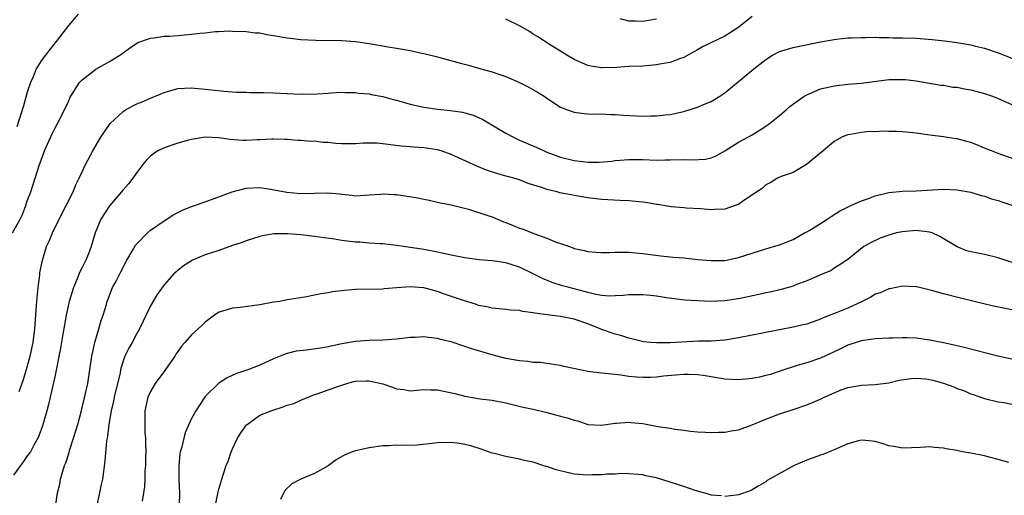
# Model space of a CAD drawing. Units: inches. Extents: x 2556000 to 2559000, y 1509000 to 1512000.
# Drawn here: x 2556876 to 2557020, y 1510073 to 1510142 of the extents above; entities that cross this region are included whole.
import ezdxf

# ---------------------------------------------------------------- set-up
doc = ezdxf.new("R2010")
doc.units = ezdxf.units.IN
doc.header["$MEASUREMENT"] = 0
doc.layers.add('LD25561509_2ft', color=102, linetype='Continuous')

msp = doc.modelspace()

# ---------------------------------------------------------------- linework, layer by layer
at = {"layer": 'LD25561509_2ft'}
for points, elevation in [([(2556884.42, 1510143), (2556883, 1510141.35), (2556881.22, 1510139), (2556880.22, 1510137.78), (2556879.64, 1510137), (2556879, 1510136.17), (2556878.3, 1510135), (2556877.84, 1510133.84), (2556877.46, 1510133), (2556877, 1510131.59), (2556876.42, 1510129.58), (2556875.47, 1510126.52)], 9482), ([(2556983, 1510142.66), (2556980.94, 1510141), (2556979, 1510139.77), (2556975.77, 1510138.23), (2556975, 1510137.8), (2556974.48, 1510137.52), (2556973, 1510136.68), (2556972.53, 1510136.53), (2556971, 1510135.94), (2556969.74, 1510135.74), (2556969, 1510135.59), (2556967, 1510135.42), (2556965, 1510135.34), (2556963.23, 1510135.23), (2556961.14, 1510135.14), (2556961, 1510135.14), (2556959.41, 1510135.41), (2556959, 1510135.49), (2556957, 1510136.38), (2556955.92, 1510137), (2556953.48, 1510138.52), (2556951.69, 1510139.69), (2556951, 1510140.09), (2556950.44, 1510140.45), (2556949.2, 1510141.2), (2556947, 1510142.26)], 9482), ([(2556969, 1510142.27), (2556967.92, 1510142.08), (2556967, 1510141.95), (2556965.97, 1510141.97), (2556965, 1510142), (2556963.69, 1510142.31)], 9480), ([(2556874.84, 1510111), (2556875.94, 1510113), (2556876.31, 1510113.69), (2556876.79, 1510115), (2556877, 1510115.68), (2556877.5, 1510117), (2556878.77, 1510121), (2556879, 1510121.67), (2556879.52, 1510123), (2556880.58, 1510125.42), (2556881, 1510126.28), (2556881.41, 1510127), (2556882.44, 1510129), (2556883, 1510130.25), (2556883.24, 1510130.76), (2556883.38, 1510131), (2556884.65, 1510133), (2556885, 1510133.38), (2556887, 1510134.97), (2556889, 1510136.06), (2556890.54, 1510137), (2556890.81, 1510137.19), (2556891.95, 1510138.05), (2556893.16, 1510138.84), (2556895, 1510139.51), (2556895.54, 1510139.54), (2556897, 1510139.77), (2556897.78, 1510139.78), (2556899, 1510139.9), (2556899.97, 1510139.97), (2556901, 1510140.07), (2556902.23, 1510140.23), (2556903, 1510140.28), (2556904.45, 1510140.45), (2556905, 1510140.45), (2556906.55, 1510140.55), (2556907, 1510140.52), (2556909, 1510140.49), (2556910.3, 1510140.3), (2556911, 1510140.26), (2556912.03, 1510140.03), (2556913, 1510139.91), (2556915, 1510139.56), (2556915.51, 1510139.51), (2556917, 1510139.31), (2556919.18, 1510139.18), (2556923, 1510139.16), (2556925, 1510138.99), (2556927, 1510138.7), (2556929.77, 1510138.23), (2556931, 1510138.05), (2556932.18, 1510137.82), (2556933, 1510137.68), (2556934.7, 1510137.3), (2556935, 1510137.25), (2556936.81, 1510136.81), (2556938.4, 1510136.4), (2556939.96, 1510135.96), (2556941.53, 1510135.53), (2556943.31, 1510135), (2556945, 1510134.58), (2556945.68, 1510134.32), (2556947, 1510133.88), (2556948.99, 1510132.99), (2556950.35, 1510132.35), (2556951.61, 1510131.6), (2556952.58, 1510131), (2556953, 1510130.71), (2556955, 1510129.39), (2556956.02, 1510129), (2556957, 1510128.66), (2556958.46, 1510128.46), (2556959, 1510128.45), (2556960.38, 1510128.38), (2556961, 1510128.41), (2556962.32, 1510128.32), (2556963, 1510128.31), (2556964.22, 1510128.22), (2556967, 1510128.1), (2556968.15, 1510128.15), (2556969, 1510128.12), (2556970.28, 1510128.28), (2556971, 1510128.33), (2556973, 1510128.78), (2556975, 1510129.4), (2556976.13, 1510129.87), (2556977, 1510130.25), (2556977.49, 1510130.51), (2556978.31, 1510131), (2556979, 1510131.49), (2556983.25, 1510135), (2556985, 1510136.39), (2556985.98, 1510137), (2556987, 1510137.53), (2556989, 1510138.14), (2556993.02, 1510138.98), (2556995, 1510139.32), (2556995.34, 1510139.34), (2556997, 1510139.53), (2556997.53, 1510139.53), (2556999, 1510139.61), (2556999.59, 1510139.59), (2557001, 1510139.62), (2557001.59, 1510139.59), (2557003, 1510139.59), (2557003.57, 1510139.57), (2557005, 1510139.56), (2557007, 1510139.48), (2557009.32, 1510139.32), (2557011.13, 1510139.13), (2557013, 1510138.87), (2557015, 1510138.52), (2557015.66, 1510138.34), (2557017, 1510138.03), (2557019, 1510137.35), (2557021, 1510136.55)], 9484), ([(2556875.83, 1510087.83), (2556876.45, 1510089.55), (2556877, 1510091.44), (2556877.4, 1510093), (2556877.83, 1510095), (2556878.12, 1510097), (2556878.36, 1510100.36), (2556878.37, 1510101), (2556878.56, 1510102.56), (2556878.57, 1510103), (2556878.83, 1510104.83), (2556878.85, 1510105.15), (2556879.15, 1510106.85), (2556879.82, 1510109), (2556880.19, 1510109.81), (2556880.69, 1510111), (2556882.11, 1510113.89), (2556882.7, 1510115), (2556883.69, 1510117), (2556884.06, 1510117.94), (2556884.59, 1510119), (2556885, 1510119.92), (2556885.53, 1510121), (2556886.6, 1510123), (2556887.77, 1510125), (2556889, 1510126.88), (2556889.1, 1510127), (2556891, 1510128.79), (2556891.34, 1510129), (2556892.41, 1510129.59), (2556893, 1510129.87), (2556893.81, 1510130.19), (2556895, 1510130.73), (2556897, 1510131.55), (2556899, 1510132.11), (2556901, 1510132.22), (2556903, 1510132.03), (2556903.92, 1510131.92), (2556905.74, 1510131.74), (2556907, 1510131.66), (2556907.6, 1510131.6), (2556909, 1510131.59), (2556909.55, 1510131.55), (2556911, 1510131.57), (2556911.55, 1510131.55), (2556913, 1510131.52), (2556917, 1510131.32), (2556917.33, 1510131.33), (2556919, 1510131.32), (2556919.37, 1510131.37), (2556921, 1510131.45), (2556921.51, 1510131.51), (2556923, 1510131.58), (2556923.55, 1510131.55), (2556925, 1510131.54), (2556925.46, 1510131.46), (2556927, 1510131.33), (2556927.27, 1510131.27), (2556929, 1510130.95), (2556930.53, 1510130.53), (2556931, 1510130.42), (2556933, 1510129.85), (2556935, 1510129.38), (2556937, 1510129.09), (2556938.91, 1510128.91), (2556940.65, 1510128.65), (2556941, 1510128.56), (2556942.21, 1510128.21), (2556943, 1510127.88), (2556943.6, 1510127.6), (2556947, 1510125.62), (2556948.11, 1510125), (2556948.71, 1510124.71), (2556949, 1510124.6), (2556951.5, 1510123.5), (2556952.61, 1510123), (2556953, 1510122.84), (2556955, 1510122.1), (2556957, 1510121.59), (2556958.61, 1510121.39), (2556959, 1510121.36), (2556960.64, 1510121.36), (2556962.49, 1510121.51), (2556963, 1510121.58), (2556965, 1510121.77), (2556967, 1510121.77), (2556969, 1510121.67), (2556970.29, 1510121.71), (2556971, 1510121.7), (2556973, 1510121.77), (2556974.28, 1510121.72), (2556976.2, 1510121.8), (2556977, 1510122), (2556977.73, 1510122.27), (2556979, 1510123), (2556981, 1510124.28), (2556982.38, 1510125), (2556983, 1510125.34), (2556985, 1510126.6), (2556985.54, 1510127), (2556987, 1510128.17), (2556987.98, 1510129), (2556988.52, 1510129.48), (2556990.62, 1510131), (2556991, 1510131.22), (2556991.35, 1510131.35), (2556993, 1510132.07), (2556994.36, 1510132.36), (2556995, 1510132.54), (2556997, 1510132.77), (2556999, 1510132.93), (2557003, 1510133.43), (2557005, 1510133.47), (2557005.43, 1510133.43), (2557007, 1510133.24), (2557010.61, 1510132.61), (2557011, 1510132.6), (2557012.35, 1510132.35), (2557013, 1510132.31), (2557014.08, 1510132.08), (2557015, 1510131.93), (2557017, 1510131.4), (2557017.3, 1510131.3), (2557018.17, 1510131), (2557019, 1510130.69), (2557021, 1510129.79)], 9486), ([(2557023, 1510121.23), (2557019, 1510122.63), (2557018, 1510123), (2557017, 1510123.43), (2557015.89, 1510123.89), (2557015, 1510124.22), (2557014.4, 1510124.4), (2557013, 1510124.75), (2557012.78, 1510124.78), (2557011, 1510125.05), (2557009, 1510125.32), (2557008.65, 1510125.35), (2557007, 1510125.59), (2557005, 1510125.8), (2557004.15, 1510125.85), (2557003, 1510125.85), (2557002.12, 1510125.88), (2557001, 1510125.78), (2557000.18, 1510125.82), (2556999, 1510125.68), (2556997.39, 1510125.39), (2556997, 1510125.37), (2556996.73, 1510125.27), (2556996.15, 1510125), (2556995, 1510124.37), (2556993.38, 1510123), (2556993.16, 1510122.84), (2556990.98, 1510121.02), (2556989, 1510119.86), (2556987.24, 1510119.24), (2556986.71, 1510119), (2556985.66, 1510118.34), (2556985, 1510118.03), (2556984.47, 1510117.53), (2556983.7, 1510117), (2556981.61, 1510115.61), (2556981, 1510115.18), (2556980.53, 1510115), (2556979, 1510114.49), (2556977.55, 1510114.45), (2556977, 1510114.39), (2556975.46, 1510114.54), (2556973.35, 1510114.65), (2556973, 1510114.69), (2556971.17, 1510114.83), (2556969.16, 1510115.16), (2556969, 1510115.16), (2556967.44, 1510115.44), (2556965, 1510115.7), (2556963.73, 1510115.73), (2556961, 1510115.89), (2556959, 1510116.16), (2556957, 1510116.48), (2556956.56, 1510116.56), (2556954.89, 1510116.89), (2556954.5, 1510117), (2556953, 1510117.36), (2556952.41, 1510117.59), (2556950.25, 1510118.26), (2556949, 1510118.75), (2556948.16, 1510119), (2556947.24, 1510119.24), (2556947, 1510119.32), (2556945.68, 1510119.68), (2556944.18, 1510120.18), (2556942.76, 1510120.76), (2556939, 1510122.49), (2556937.55, 1510123), (2556937, 1510123.16), (2556935, 1510123.47), (2556933.53, 1510123.53), (2556933, 1510123.61), (2556931.69, 1510123.69), (2556929, 1510124.06), (2556928.12, 1510124.12), (2556927, 1510124.14), (2556926.13, 1510124.13), (2556925, 1510124.05), (2556924.06, 1510124.06), (2556923, 1510124.05), (2556922.11, 1510124.11), (2556921, 1510124.24), (2556920.24, 1510124.24), (2556919, 1510124.42), (2556918.4, 1510124.4), (2556917, 1510124.52), (2556916.54, 1510124.54), (2556915, 1510124.66), (2556914.69, 1510124.69), (2556913, 1510124.72), (2556912.74, 1510124.74), (2556911, 1510124.62), (2556910.62, 1510124.62), (2556909, 1510124.52), (2556908.53, 1510124.53), (2556906.65, 1510124.65), (2556905, 1510124.91), (2556903, 1510125.01), (2556901, 1510124.68), (2556900.57, 1510124.57), (2556899, 1510124.12), (2556897, 1510123.46), (2556896.1, 1510123), (2556895.43, 1510122.57), (2556895, 1510122.23), (2556894.38, 1510121.62), (2556893.87, 1510121), (2556893, 1510119.86), (2556892.41, 1510119), (2556891.8, 1510118.2), (2556891, 1510117.29), (2556890.77, 1510117), (2556889, 1510114.96), (2556887.77, 1510113), (2556886.94, 1510111), (2556886.36, 1510109), (2556885.95, 1510107.95), (2556885.56, 1510107), (2556885.35, 1510106.65), (2556885, 1510105.93), (2556884.67, 1510105.33), (2556884.28, 1510104.28), (2556883.73, 1510103), (2556883.14, 1510101), (2556882.69, 1510099), (2556882.42, 1510097.58), (2556882.21, 1510096.21), (2556881.85, 1510094.15), (2556881, 1510089.98), (2556880.85, 1510089.15), (2556880.09, 1510085.91), (2556879.85, 1510085), (2556879.21, 1510082.79), (2556878.69, 1510081.31), (2556878.56, 1510081), (2556877.97, 1510079.97), (2556877.47, 1510079), (2556877, 1510078.38), (2556876.44, 1510077.56), (2556876, 1510077), (2556875, 1510075.58)], 9488), ([(2556881, 1510070.32), (2556881.4, 1510073), (2556881.74, 1510074.26), (2556881.85, 1510075), (2556882.17, 1510076.17), (2556882.45, 1510077), (2556882.61, 1510077.39), (2556883.1, 1510078.9), (2556883.18, 1510079.18), (2556883.77, 1510081), (2556884.37, 1510083), (2556884.86, 1510084.86), (2556885.5, 1510087.5), (2556885.83, 1510089), (2556886.16, 1510091), (2556886.45, 1510093), (2556886.88, 1510095), (2556887.46, 1510097), (2556887.8, 1510098.2), (2556888.08, 1510099), (2556888.56, 1510100.56), (2556888.68, 1510101), (2556888.76, 1510101.24), (2556889.48, 1510103), (2556889.97, 1510103.97), (2556890.69, 1510105.31), (2556891.56, 1510107), (2556892.34, 1510108.34), (2556892.8, 1510109.2), (2556893, 1510109.43), (2556894.56, 1510111), (2556895, 1510111.39), (2556897, 1510112.77), (2556897.39, 1510113), (2556898.35, 1510113.65), (2556899, 1510114), (2556899.68, 1510114.32), (2556901, 1510114.86), (2556901.43, 1510115), (2556903, 1510115.57), (2556906.96, 1510117.04), (2556909, 1510117.55), (2556911, 1510117.64), (2556912.58, 1510117.42), (2556914.97, 1510116.97), (2556917, 1510116.77), (2556919, 1510116.8), (2556920.89, 1510116.89), (2556922.73, 1510116.73), (2556923, 1510116.69), (2556924.52, 1510116.52), (2556925, 1510116.45), (2556927, 1510116.56), (2556928.7, 1510116.7), (2556929, 1510116.74), (2556930.65, 1510116.65), (2556931, 1510116.65), (2556934.13, 1510116.13), (2556935, 1510115.93), (2556935.79, 1510115.79), (2556937.43, 1510115.43), (2556939, 1510115.12), (2556941.54, 1510114.46), (2556944.48, 1510113.52), (2556945, 1510113.34), (2556946.65, 1510112.65), (2556947, 1510112.54), (2556948.08, 1510112.08), (2556949, 1510111.72), (2556949.54, 1510111.54), (2556951.09, 1510110.91), (2556953, 1510110.23), (2556954.33, 1510109.67), (2556955, 1510109.45), (2556956.29, 1510109), (2556956.83, 1510108.83), (2556957, 1510108.75), (2556958.44, 1510108.44), (2556959, 1510108.29), (2556960.19, 1510108.19), (2556961, 1510108.15), (2556962.15, 1510108.15), (2556963, 1510108.21), (2556964.19, 1510108.19), (2556965, 1510108.2), (2556967, 1510108.02), (2556969.66, 1510107.66), (2556971, 1510107.53), (2556971.46, 1510107.46), (2556973, 1510107.34), (2556975, 1510107.14), (2556977, 1510106.97), (2556979, 1510106.99), (2556981, 1510107.39), (2556983, 1510108.06), (2556985, 1510108.69), (2556986.16, 1510109), (2556987, 1510109.26), (2556989, 1510110.05), (2556990.66, 1510111), (2556991, 1510111.17), (2556991.43, 1510111.43), (2556993, 1510112.41), (2556993.98, 1510113), (2556994.57, 1510113.43), (2556995.79, 1510114.21), (2556997.13, 1510114.87), (2556997.46, 1510115), (2556999, 1510115.71), (2557000.05, 1510116.05), (2557001, 1510116.44), (2557003, 1510116.94), (2557005, 1510117.12), (2557007, 1510117.15), (2557011, 1510117.41), (2557013, 1510117.3), (2557013.25, 1510117.25), (2557015, 1510116.97), (2557016.5, 1510116.5), (2557017, 1510116.37), (2557018, 1510116), (2557019, 1510115.74), (2557019.54, 1510115.54), (2557021, 1510115.08)], 9490), ([(2557023, 1510106.06), (2557019, 1510107.35), (2557017, 1510107.84), (2557016.03, 1510108.03), (2557015, 1510108.26), (2557014.41, 1510108.41), (2557012.98, 1510108.98), (2557010.48, 1510110.48), (2557009.33, 1510111), (2557009.09, 1510111.09), (2557009, 1510111.11), (2557007.33, 1510111.33), (2557007, 1510111.34), (2557005, 1510111.19), (2557004.14, 1510111), (2557003, 1510110.7), (2557001.76, 1510110.24), (2557000.4, 1510109.6), (2556999.36, 1510109), (2556997, 1510107.1), (2556995.73, 1510106.27), (2556995, 1510105.86), (2556994.52, 1510105.48), (2556993.35, 1510105), (2556992.8, 1510104.8), (2556991, 1510103.99), (2556989.41, 1510103.41), (2556989, 1510103.24), (2556987.25, 1510102.75), (2556985.64, 1510102.36), (2556985, 1510102.23), (2556984.01, 1510101.99), (2556981.48, 1510101.48), (2556981, 1510101.37), (2556979, 1510101.09), (2556976.99, 1510100.99), (2556975, 1510101.05), (2556973.18, 1510101.18), (2556970.49, 1510101.51), (2556969, 1510101.76), (2556968.17, 1510101.83), (2556967, 1510101.97), (2556965, 1510101.94), (2556964.15, 1510101.85), (2556963, 1510101.79), (2556962.22, 1510101.78), (2556961, 1510101.87), (2556959.96, 1510102.04), (2556959, 1510102.27), (2556958.44, 1510102.44), (2556956.25, 1510103), (2556955.28, 1510103.28), (2556953.77, 1510103.77), (2556952.36, 1510104.36), (2556951, 1510105.03), (2556949, 1510105.98), (2556947, 1510106.62), (2556945, 1510106.93), (2556943.09, 1510107.09), (2556941, 1510107.36), (2556939, 1510107.75), (2556937, 1510108.19), (2556935, 1510108.58), (2556932.03, 1510109), (2556931, 1510109.17), (2556929.38, 1510109.38), (2556929, 1510109.4), (2556928.6, 1510109.4), (2556927, 1510109.52), (2556925.64, 1510109.64), (2556925, 1510109.67), (2556923, 1510109.91), (2556921.92, 1510110.08), (2556919, 1510110.48), (2556917, 1510110.72), (2556915.11, 1510110.89), (2556913.12, 1510110.88), (2556911.4, 1510110.6), (2556911, 1510110.5), (2556909, 1510109.86), (2556908.4, 1510109.6), (2556907, 1510109.16), (2556905, 1510108.45), (2556903, 1510107.79), (2556901.14, 1510107), (2556901, 1510106.92), (2556899.83, 1510106.17), (2556899, 1510105.51), (2556898.41, 1510105), (2556897, 1510103.43), (2556896.01, 1510101.99), (2556895, 1510100.33), (2556893.4, 1510097), (2556893, 1510096.28), (2556892.33, 1510095), (2556891.85, 1510094.15), (2556891.28, 1510093), (2556891, 1510092.28), (2556890.64, 1510091), (2556890.56, 1510090.56), (2556889.7, 1510087), (2556889.6, 1510086.4), (2556889.26, 1510085), (2556888.92, 1510083), (2556888.74, 1510081.26), (2556888.67, 1510081), (2556888.58, 1510080.58), (2556888.36, 1510077.64), (2556887.98, 1510075), (2556887.78, 1510074.22), (2556887.55, 1510073), (2556887, 1510070.48)], 9492), ([(2557021, 1510099.77), (2557018.31, 1510100.31), (2557016.69, 1510100.69), (2557015.48, 1510101), (2557013.48, 1510101.48), (2557011, 1510102.11), (2557009.46, 1510102.54), (2557007.1, 1510103.1), (2557007, 1510103.13), (2557005, 1510103.24), (2557003.15, 1510102.85), (2557003, 1510102.84), (2557001.75, 1510102.25), (2557001, 1510102.03), (2557000.37, 1510101.63), (2556999.11, 1510101), (2556997, 1510100.01), (2556995.31, 1510099.31), (2556993.42, 1510098.58), (2556993, 1510098.37), (2556991, 1510097.67), (2556990.46, 1510097.54), (2556989, 1510097.21), (2556987, 1510096.83), (2556984.28, 1510096.28), (2556981, 1510095.65), (2556979, 1510095.33), (2556977, 1510095.19), (2556975.15, 1510095.15), (2556971, 1510094.94), (2556969, 1510094.93), (2556968.13, 1510095), (2556967.1, 1510095.1), (2556965, 1510095.61), (2556963.96, 1510095.96), (2556963, 1510096.18), (2556961, 1510096.89), (2556960.76, 1510097), (2556959, 1510097.69), (2556957, 1510098.4), (2556955, 1510098.78), (2556953.01, 1510099.01), (2556951.25, 1510099.25), (2556951, 1510099.33), (2556949.49, 1510099.49), (2556949, 1510099.66), (2556947.69, 1510099.69), (2556947, 1510099.81), (2556945, 1510099.98), (2556944.19, 1510100.19), (2556943, 1510100.41), (2556942.57, 1510100.57), (2556940.94, 1510101.06), (2556937.89, 1510102.11), (2556937, 1510102.43), (2556935, 1510102.98), (2556933, 1510103.13), (2556931.02, 1510102.98), (2556929.19, 1510102.81), (2556929, 1510102.77), (2556925, 1510102.73), (2556923.4, 1510102.6), (2556921.62, 1510102.38), (2556921, 1510102.24), (2556919.91, 1510102.09), (2556919, 1510101.88), (2556917.61, 1510101.61), (2556915, 1510101.2), (2556913.92, 1510101), (2556913, 1510100.87), (2556911, 1510100.51), (2556908.11, 1510100.11), (2556907, 1510100.02), (2556905.56, 1510099.56), (2556905, 1510099.42), (2556904.36, 1510099), (2556903.6, 1510098.4), (2556903, 1510097.96), (2556902.53, 1510097.47), (2556901, 1510096.11), (2556900.06, 1510095), (2556899.56, 1510094.44), (2556899, 1510093.68), (2556898.73, 1510093.27), (2556898.57, 1510093), (2556897.12, 1510090.88), (2556895.72, 1510089), (2556895, 1510087.79), (2556894.63, 1510087), (2556894.55, 1510086.55), (2556894.19, 1510085), (2556894.21, 1510084.21), (2556894.17, 1510083), (2556894.2, 1510081.8), (2556894.27, 1510081), (2556894.3, 1510080.3), (2556894.31, 1510079), (2556894.28, 1510078.29), (2556894.27, 1510077), (2556894.2, 1510076.2), (2556894.18, 1510075), (2556894.13, 1510073.87), (2556894.01, 1510073), (2556893.78, 1510071.78)], 9494), ([(2557021, 1510092.54), (2557018.93, 1510093), (2557014.21, 1510094.21), (2557013, 1510094.49), (2557011, 1510094.92), (2557009, 1510095.31), (2557007, 1510095.6), (2557005.64, 1510095.64), (2557005, 1510095.68), (2557003.61, 1510095.61), (2557003, 1510095.62), (2557001, 1510095.51), (2556999.29, 1510095.29), (2556999, 1510095.23), (2556997, 1510094.58), (2556995.94, 1510094.06), (2556995, 1510093.63), (2556993, 1510092.7), (2556991, 1510092), (2556989.6, 1510091.6), (2556989, 1510091.44), (2556987.64, 1510091), (2556985.68, 1510090.32), (2556985, 1510090.13), (2556984.07, 1510089.93), (2556983, 1510089.73), (2556981, 1510089.54), (2556979, 1510089.63), (2556975.86, 1510090.14), (2556975, 1510090.25), (2556973.68, 1510090.32), (2556973, 1510090.31), (2556971.78, 1510090.22), (2556970.06, 1510090.06), (2556969, 1510089.92), (2556968.14, 1510089.86), (2556967, 1510089.86), (2556966.09, 1510089.91), (2556965, 1510090.02), (2556963.82, 1510090.18), (2556961.54, 1510090.46), (2556961, 1510090.51), (2556959, 1510090.76), (2556957.12, 1510091.12), (2556955.49, 1510091.49), (2556955, 1510091.62), (2556953, 1510091.92), (2556952.03, 1510092.03), (2556951, 1510092.07), (2556950.2, 1510092.2), (2556949, 1510092.28), (2556948.41, 1510092.41), (2556947, 1510092.64), (2556945, 1510093.16), (2556942.03, 1510094.03), (2556941, 1510094.41), (2556939, 1510095.09), (2556937.44, 1510095.44), (2556937, 1510095.56), (2556935.69, 1510095.69), (2556935, 1510095.79), (2556933.73, 1510095.73), (2556933, 1510095.73), (2556931, 1510095.48), (2556929, 1510095.31), (2556927, 1510095.27), (2556925, 1510095.14), (2556923, 1510094.78), (2556921, 1510094.33), (2556919.86, 1510094.14), (2556917.84, 1510093.84), (2556916.3, 1510093.7), (2556915, 1510093.36), (2556914.71, 1510093.29), (2556913, 1510092.59), (2556911, 1510091.68), (2556909.25, 1510091), (2556907.58, 1510090.42), (2556906.21, 1510089.79), (2556904.99, 1510089.01), (2556903, 1510087.07), (2556901.65, 1510085), (2556901, 1510083.85), (2556900.11, 1510081.89), (2556899.87, 1510081), (2556899.53, 1510079.53), (2556899.37, 1510079), (2556899.3, 1510078.7), (2556899.14, 1510077), (2556899.16, 1510075.17), (2556899.15, 1510074.85), (2556899.24, 1510073), (2556899.22, 1510071.21)], 9496), ([(2556904.45, 1510071), (2556904.86, 1510072.86), (2556904.89, 1510073.11), (2556905, 1510073.53), (2556905.34, 1510074.66), (2556905.47, 1510075), (2556905.64, 1510075.64), (2556906.07, 1510077), (2556906.36, 1510077.64), (2556906.79, 1510079), (2556907, 1510079.4), (2556907.75, 1510081), (2556908.22, 1510081.78), (2556909.07, 1510082.93), (2556909.14, 1510083), (2556911, 1510084.35), (2556912.9, 1510085.1), (2556914.43, 1510085.57), (2556915, 1510085.81), (2556915.96, 1510086.04), (2556917, 1510086.56), (2556919, 1510087.37), (2556919.53, 1510087.53), (2556921, 1510088.03), (2556922.57, 1510088.57), (2556923.75, 1510089), (2556924.74, 1510089.26), (2556925, 1510089.31), (2556926.61, 1510089.39), (2556927, 1510089.39), (2556928.74, 1510089), (2556929, 1510088.92), (2556930.43, 1510088.43), (2556931, 1510088.19), (2556932.08, 1510088.08), (2556933, 1510087.92), (2556933.99, 1510087.99), (2556935, 1510088.1), (2556936.03, 1510088.03), (2556937, 1510088.05), (2556939.52, 1510087.52), (2556941, 1510087.13), (2556943.24, 1510086.76), (2556945, 1510086.52), (2556947, 1510086.13), (2556949.54, 1510085.54), (2556951, 1510085.23), (2556953, 1510084.75), (2556955, 1510084.22), (2556955.98, 1510083.98), (2556957, 1510083.6), (2556957.5, 1510083.5), (2556959, 1510083), (2556961, 1510082.9), (2556963, 1510083.19), (2556963.19, 1510083.19), (2556965, 1510083.32), (2556965.27, 1510083.27), (2556967, 1510083.11), (2556969.29, 1510082.71), (2556971, 1510082.43), (2556971.71, 1510082.29), (2556973, 1510082.14), (2556974.01, 1510081.99), (2556975, 1510081.93), (2556976.15, 1510081.85), (2556977, 1510081.81), (2556978.14, 1510081.86), (2556979, 1510081.85), (2556979.96, 1510082.04), (2556981, 1510082.2), (2556983, 1510082.92), (2556985, 1510083.78), (2556987, 1510084.52), (2556988.42, 1510085), (2556989, 1510085.17), (2556991, 1510085.87), (2556991.82, 1510086.18), (2556993.19, 1510086.81), (2556993.56, 1510087), (2556995, 1510087.62), (2556996.05, 1510088.05), (2556997, 1510088.39), (2556999, 1510088.75), (2557001, 1510088.82), (2557003, 1510089.1), (2557004.53, 1510089.47), (2557006.28, 1510089.72), (2557007, 1510089.76), (2557008.35, 1510089.65), (2557009, 1510089.57), (2557009.46, 1510089.46), (2557011, 1510089.05), (2557012.5, 1510088.5), (2557013, 1510088.27), (2557013.94, 1510087.94), (2557015, 1510087.46), (2557015.35, 1510087.35), (2557017, 1510086.77), (2557019, 1510086.32), (2557019.81, 1510086.19), (2557021, 1510085.97)], 9498), ([(2556978.54, 1510072.54), (2556977, 1510072.67), (2556976.76, 1510072.76), (2556974.67, 1510073.33), (2556973, 1510073.89), (2556971, 1510074.54), (2556969, 1510075.16), (2556967.47, 1510075.47), (2556967, 1510075.61), (2556965, 1510075.77), (2556963.8, 1510075.8), (2556963, 1510075.71), (2556961.71, 1510075.71), (2556961, 1510075.61), (2556959.6, 1510075.6), (2556959, 1510075.57), (2556957, 1510075.74), (2556955.95, 1510075.95), (2556954.36, 1510076.36), (2556953, 1510076.83), (2556952.86, 1510076.86), (2556951, 1510077.46), (2556949.73, 1510077.73), (2556949, 1510077.91), (2556947, 1510078.28), (2556945.27, 1510078.73), (2556945, 1510078.81), (2556943.38, 1510079.38), (2556941.87, 1510079.87), (2556941, 1510080.08), (2556940.2, 1510080.2), (2556939, 1510080.36), (2556937, 1510080.29), (2556936.19, 1510080.19), (2556933.98, 1510079.98), (2556931.9, 1510079.9), (2556931, 1510079.95), (2556929.88, 1510079.88), (2556929, 1510079.87), (2556927, 1510079.58), (2556925, 1510079.15), (2556924.58, 1510079), (2556923.46, 1510078.54), (2556922.19, 1510077.81), (2556921, 1510076.96), (2556919, 1510075.83), (2556917.01, 1510074.99), (2556915.68, 1510074.32), (2556914.67, 1510073.33), (2556914.03, 1510072.03)], 9500), ([(2557020.56, 1510077.44), (2557019, 1510077.88), (2557017.86, 1510078.14), (2557017, 1510078.38), (2557015, 1510078.79), (2557013.8, 1510079), (2557013.13, 1510079.13), (2557013, 1510079.16), (2557011.41, 1510079.41), (2557011, 1510079.52), (2557009.62, 1510079.62), (2557009, 1510079.7), (2557007.62, 1510079.62), (2557005, 1510079.5), (2557003.75, 1510079.75), (2557003, 1510079.86), (2557002.17, 1510080.17), (2557001, 1510080.48), (2557000.56, 1510080.56), (2556999, 1510080.68), (2556998.58, 1510080.58), (2556997, 1510080.16), (2556995, 1510079.28), (2556994.3, 1510079), (2556993.4, 1510078.6), (2556993, 1510078.48), (2556991, 1510077.77), (2556989.17, 1510077), (2556985.54, 1510075), (2556985.21, 1510074.79), (2556985, 1510074.62), (2556983.99, 1510074.01), (2556983, 1510073.44), (2556982.71, 1510073.29), (2556981, 1510072.69), (2556980.67, 1510072.67), (2556979, 1510072.44)], 9500)]:
    msp.add_lwpolyline(points, dxfattribs=dict(at, elevation=elevation))

doc.saveas('drawing.dxf')
